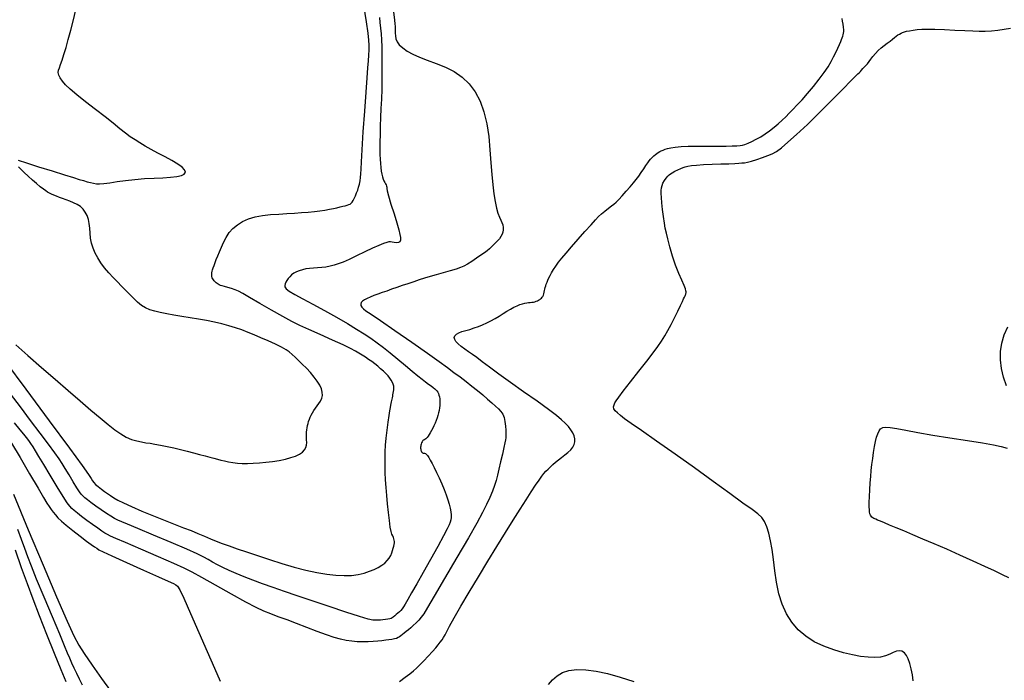
# Model space of a CAD drawing. Extents: x 351680 to 354880, y 1045795 to 1048795.
# Drawn here: x 352309 to 352651, y 1046210 to 1046440 of the extents above; entities that cross this region are included whole.
import ezdxf

# ---------------------------------------------------------------- set-up
doc = ezdxf.new("R2010")
doc.units = 0
doc.header["$MEASUREMENT"] = 0
doc.layers.add('INDEX', color=1, linetype='CONTINUOUS')
doc.layers.add('INTER', color=33, linetype='CONTINUOUS')

msp = doc.modelspace()

# ---------------------------------------------------------------- linework, layer by layer
at = {"layer": 'INDEX', "linetype": 'CONTINUOUS', "flags": 128}
msp.add_lwpolyline([(352438.69, 1046442.67), (352439.02, 1046439.91), (352439.17, 1046438.51), (352439.22, 1046437.76), (352439.22, 1046437.76), (352439.24, 1046437.04), (352439.26, 1046436.24), (352439.28, 1046435.35), (352439.28, 1046435.35), (352439.32, 1046434.38), (352439.47, 1046433.36), (352439.89, 1046432.31), (352439.89, 1046432.31), (352440.67, 1046431.25), (352441.85, 1046430.18), (352443.41, 1046429.11), (352443.41, 1046429.11), (352445.35, 1046428.05), (352447.69, 1046426.97), (352450.41, 1046425.9), (352450.41, 1046425.9), (352453.48, 1046424.79), (352456.69, 1046423.55), (352459.79, 1046422.01), (352459.79, 1046422.01), (352462.57, 1046420.06), (352464.99, 1046417.68), (352467.06, 1046414.87), (352467.06, 1046414.87), (352468.77, 1046411.62), (352470.12, 1046407.95), (352471.11, 1046403.84), (352471.11, 1046403.84), (352471.76, 1046399.34), (352472.19, 1046394.72), (352472.52, 1046390.25), (352472.52, 1046390.25), (352472.85, 1046386.18), (352473.22, 1046382.58), (352473.61, 1046379.43), (352473.61, 1046379.43), (352474.04, 1046376.73), (352474.49, 1046374.49), (352474.98, 1046372.71), (352474.98, 1046372.71), (352475.48, 1046371.36), (352475.96, 1046370.31), (352476.36, 1046369.43), (352476.36, 1046369.43), (352476.64, 1046368.59), (352476.78, 1046367.76), (352476.79, 1046366.94), (352476.79, 1046366.94), (352476.66, 1046366.14), (352476.4, 1046365.35), (352476.01, 1046364.58), (352476.01, 1046364.58), (352475.48, 1046363.82), (352474.86, 1046363.07), (352474.18, 1046362.34), (352474.18, 1046362.34), (352473.47, 1046361.64), (352472.75, 1046360.95), (352472, 1046360.28), (352472, 1046360.28), (352471.21, 1046359.62), (352470.27, 1046358.9), (352469.06, 1046358.04), (352469.06, 1046358.04), (352467.53, 1046356.99), (352465.87, 1046355.9), (352464.36, 1046354.95), (352464.36, 1046354.95), (352463.16, 1046354.26), (352461.99, 1046353.74), (352460.48, 1046353.23), (352460.48, 1046353.23), (352458.38, 1046352.61), (352455.94, 1046351.93), (352453.51, 1046351.25), (352453.51, 1046351.25), (352451.39, 1046350.63), (352449.49, 1046350.05), (352447.63, 1046349.45), (352447.63, 1046349.45), (352445.68, 1046348.81), (352443.67, 1046348.15), (352441.69, 1046347.48), (352441.69, 1046347.48), (352439.79, 1046346.83), (352438, 1046346.21), (352436.32, 1046345.62), (352436.32, 1046345.62), (352434.73, 1046345.06), (352433.24, 1046344.52), (352431.86, 1046344.01), (352431.86, 1046344.01), (352430.59, 1046343.53), (352429.47, 1046343.06), (352428.55, 1046342.58), (352428.55, 1046342.58), (352427.87, 1046342.09), (352427.44, 1046341.59), (352427.25, 1046341.07), (352427.25, 1046341.07), (352427.31, 1046340.54), (352427.62, 1046340), (352428.17, 1046339.43), (352428.17, 1046339.43), (352429.08, 1046338.77), (352430.85, 1046337.59), (352434.11, 1046335.39), (352434.11, 1046335.39), (352439.15, 1046331.9), (352445.02, 1046327.79), (352450.46, 1046323.95), (352450.46, 1046323.95), (352454.5, 1046321.08), (352457.4, 1046319), (352459.68, 1046317.32), (352459.68, 1046317.32), (352461.82, 1046315.71), (352463.89, 1046314.12), (352465.91, 1046312.54), (352465.91, 1046312.54), (352467.86, 1046310.97), (352469.7, 1046309.46), (352471.37, 1046308.04), (352471.37, 1046308.04), (352472.85, 1046306.75), (352474.11, 1046305.6), (352475.16, 1046304.58), (352475.16, 1046304.58), (352475.99, 1046303.67), (352476.64, 1046302.73), (352477.1, 1046301.6), (352477.1, 1046301.6), (352477.41, 1046300.17), (352477.6, 1046298.63), (352477.7, 1046297.22), (352477.7, 1046297.22), (352477.73, 1046296.14), (352477.72, 1046295.31), (352477.67, 1046294.58), (352477.67, 1046294.58), (352477.58, 1046293.81), (352477.38, 1046292.74), (352477.04, 1046291.12), (352477.04, 1046291.12), (352476.51, 1046288.81), (352475.88, 1046286.16), (352475.28, 1046283.6), (352475.28, 1046283.6), (352474.79, 1046281.5), (352474.34, 1046279.7), (352473.79, 1046277.93), (352473.79, 1046277.93), (352473.06, 1046275.95), (352472.12, 1046273.74), (352470.98, 1046271.29), (352470.98, 1046271.29), (352469.57, 1046268.5), (352467.59, 1046264.85), (352464.69, 1046259.73), (352464.69, 1046259.73), (352460.73, 1046252.91), (352456.44, 1046245.59), (352452.79, 1046239.39), (352452.79, 1046239.39), (352450.48, 1046235.47), (352449.18, 1046233.35), (352448.33, 1046232.16), (352448.33, 1046232.16), (352447.45, 1046231.14), (352446.5, 1046230.17), (352445.55, 1046229.28), (352445.55, 1046229.28), (352444.65, 1046228.48), (352443.82, 1046227.77), (352443.06, 1046227.13), (352443.06, 1046227.13), (352442.37, 1046226.57), (352441.75, 1046226.08), (352441.21, 1046225.66), (352441.21, 1046225.66), (352440.73, 1046225.31), (352440.25, 1046225.02), (352439.68, 1046224.77), (352439.68, 1046224.77), (352438.96, 1046224.57), (352438.09, 1046224.39), (352437.08, 1046224.24), (352437.08, 1046224.24), (352435.93, 1046224.09), (352434.64, 1046223.96), (352433.18, 1046223.81), (352433.18, 1046223.81), (352431.55, 1046223.67), (352429.79, 1046223.56), (352427.95, 1046223.52), (352427.95, 1046223.52), (352426.07, 1046223.58), (352424.17, 1046223.76), (352422.23, 1046224.05), (352422.23, 1046224.05), (352420.24, 1046224.47), (352418.01, 1046225.08), (352415.34, 1046225.97), (352415.34, 1046225.97), (352412.1, 1046227.17), (352408.54, 1046228.55), (352404.95, 1046229.93), (352404.95, 1046229.93), (352401.61, 1046231.17), (352398.59, 1046232.27), (352395.95, 1046233.26), (352395.95, 1046233.26), (352393.58, 1046234.23), (352390.92, 1046235.49), (352387.28, 1046237.41), (352387.28, 1046237.41), (352382.26, 1046240.17), (352376.76, 1046243.24), (352371.97, 1046245.93), (352371.97, 1046245.93), (352368.66, 1046247.75), (352365.89, 1046249.15), (352362.26, 1046250.8), (352362.26, 1046250.8), (352356.87, 1046253.15), (352350.77, 1046255.79), (352345.46, 1046258.07), (352345.46, 1046258.07), (352342.09, 1046259.53), (352340.27, 1046260.35), (352339.22, 1046260.87), (352339.22, 1046260.87), (352338.29, 1046261.39), (352337.2, 1046262.08), (352335.79, 1046263.05), (352335.79, 1046263.05), (352333.97, 1046264.35), (352331.99, 1046265.81), (352330.16, 1046267.2), (352330.16, 1046267.2), (352328.72, 1046268.33), (352327.63, 1046269.24), (352326.79, 1046269.99), (352326.79, 1046269.99), (352326.06, 1046270.74), (352325.16, 1046271.94), (352323.75, 1046274.1), (352323.75, 1046274.1), (352321.66, 1046277.51), (352319.24, 1046281.53), (352317, 1046285.27), (352317, 1046285.27), (352315.33, 1046288.04), (352314.15, 1046289.98), (352313.27, 1046291.39), (352313.27, 1046291.39), (352312.5, 1046292.56), (352311.76, 1046293.61), (352310.98, 1046294.63), (352310.98, 1046294.63), (352310.05, 1046295.76), (352308.76, 1046297.32), (352306.88, 1046299.7)], dxfattribs=at)
at = {"layer": 'INTER', "color": 33, "linetype": 'CONTINUOUS', "flags": 128}
for points in [[(352303.71, 1046320.95), (352310.76, 1046311.44), (352318.9, 1046300.48), (352325.97, 1046290.91), (352325.97, 1046290.91), (352330.36, 1046284.86), (352332.52, 1046281.77), (352333.44, 1046280.36), (352333.44, 1046280.36), (352333.96, 1046279.55), (352334.42, 1046278.95), (352335.04, 1046278.35), (352335.04, 1046278.35), (352335.94, 1046277.59), (352337.04, 1046276.73), (352338.16, 1046275.87), (352338.16, 1046275.87), (352339.18, 1046275.12), (352340.19, 1046274.42), (352341.34, 1046273.7), (352341.34, 1046273.7), (352342.78, 1046272.89), (352344.74, 1046271.9), (352347.49, 1046270.63), (352347.49, 1046270.63), (352351.13, 1046269.05), (352355.23, 1046267.34), (352359.24, 1046265.73), (352359.24, 1046265.73), (352362.7, 1046264.39), (352365.65, 1046263.27), (352368.25, 1046262.26), (352368.25, 1046262.26), (352370.64, 1046261.27), (352372.87, 1046260.31), (352374.97, 1046259.41), (352374.97, 1046259.41), (352376.99, 1046258.59), (352379.1, 1046257.79), (352381.49, 1046256.93), (352381.49, 1046256.93), (352384.3, 1046255.95), (352387.58, 1046254.84), (352391.31, 1046253.58), (352391.31, 1046253.58), (352395.47, 1046252.22), (352399.83, 1046250.84), (352404.15, 1046249.56), (352404.15, 1046249.56), (352408.21, 1046248.5), (352411.98, 1046247.68), (352415.45, 1046247.08), (352415.45, 1046247.08), (352418.63, 1046246.72), (352421.52, 1046246.59), (352424.1, 1046246.69), (352424.1, 1046246.69), (352426.4, 1046247.01), (352428.44, 1046247.5), (352430.25, 1046248.1), (352430.25, 1046248.1), (352431.88, 1046248.75), (352433.31, 1046249.45), (352434.56, 1046250.19), (352434.56, 1046250.19), (352435.63, 1046250.97), (352436.5, 1046251.8), (352437.2, 1046252.67), (352437.2, 1046252.67), (352437.71, 1046253.57), (352438.08, 1046254.48), (352438.36, 1046255.34), (352438.36, 1046255.34), (352438.58, 1046256.13), (352438.76, 1046256.84), (352438.89, 1046257.46), (352438.89, 1046257.46), (352438.97, 1046258), (352438.99, 1046258.49), (352438.94, 1046258.95), (352438.94, 1046258.95), (352438.81, 1046259.41), (352438.61, 1046259.89), (352438.37, 1046260.41), (352438.37, 1046260.41), (352438.12, 1046261.03), (352437.84, 1046261.97), (352437.54, 1046263.5), (352437.54, 1046263.5), (352437.21, 1046265.76), (352436.88, 1046268.54), (352436.57, 1046271.52), (352436.3, 1046274.44), (352436.08, 1046277.25), (352435.92, 1046279.94), (352435.92, 1046279.94), (352435.8, 1046282.52), (352435.74, 1046284.99), (352435.73, 1046287.35), (352435.73, 1046287.35), (352435.77, 1046289.63), (352435.89, 1046291.94), (352436.11, 1046294.44), (352436.11, 1046294.44), (352436.43, 1046297.2), (352436.79, 1046299.94), (352437.13, 1046302.28), (352437.13, 1046302.28), (352437.39, 1046303.97), (352437.58, 1046305.1), (352437.72, 1046305.89), (352437.72, 1046305.89), (352437.85, 1046306.5), (352437.96, 1046307.02), (352438.07, 1046307.49), (352438.07, 1046307.49), (352438.17, 1046307.98), (352438.27, 1046308.48), (352438.37, 1046309), (352438.37, 1046309), (352438.47, 1046309.54), (352438.56, 1046310.09), (352438.65, 1046310.66), (352438.65, 1046310.66), (352438.73, 1046311.25), (352438.77, 1046311.85), (352438.73, 1046312.49), (352438.73, 1046312.49), (352438.57, 1046313.15), (352438.3, 1046313.84), (352437.9, 1046314.56), (352437.9, 1046314.56), (352437.39, 1046315.32), (352436.75, 1046316.1), (352435.99, 1046316.91), (352435.99, 1046316.91), (352435.12, 1046317.74), (352434.17, 1046318.59), (352433.16, 1046319.43), (352433.16, 1046319.43), (352432.12, 1046320.26), (352431.07, 1046321.06), (352429.99, 1046321.83), (352429.99, 1046321.83), (352428.9, 1046322.59), (352427.78, 1046323.32), (352426.65, 1046324.03), (352426.65, 1046324.03), (352425.42, 1046324.74), (352423.74, 1046325.62), (352421.16, 1046326.86), (352421.16, 1046326.86), (352417.45, 1046328.54), (352413.2, 1046330.44), (352409.23, 1046332.21), (352409.23, 1046332.21), (352406.08, 1046333.65), (352403.3, 1046335.02), (352400.18, 1046336.7), (352400.18, 1046336.7), (352396.27, 1046338.92), (352392.13, 1046341.32), (352388.6, 1046343.39), (352388.6, 1046343.39), (352386.26, 1046344.75), (352384.78, 1046345.53), (352383.62, 1046346.03), (352383.62, 1046346.03), (352382.33, 1046346.44), (352381.01, 1046346.82), (352379.86, 1046347.13), (352379.86, 1046347.13), (352379.03, 1046347.37), (352378.47, 1046347.57), (352378.04, 1046347.76), (352378.04, 1046347.76), (352377.65, 1046347.97), (352377.28, 1046348.22), (352376.92, 1046348.49), (352376.92, 1046348.49), (352376.59, 1046348.8), (352376.28, 1046349.13), (352376.01, 1046349.48), (352376.01, 1046349.48), (352375.79, 1046349.85), (352375.63, 1046350.24), (352375.51, 1046350.65), (352375.51, 1046350.65), (352375.45, 1046351.08), (352375.43, 1046351.53), (352375.47, 1046352), (352375.56, 1046352.49), (352375.71, 1046353.04), (352375.93, 1046353.71), (352375.93, 1046353.71), (352376.22, 1046354.52), (352376.58, 1046355.48), (352377.02, 1046356.59), (352377.02, 1046356.59), (352377.54, 1046357.85), (352378.13, 1046359.26), (352378.8, 1046360.83), (352378.8, 1046360.83), (352379.55, 1046362.53), (352380.43, 1046364.27), (352381.5, 1046365.92), (352381.5, 1046365.92), (352382.82, 1046367.4), (352384.37, 1046368.69), (352386.18, 1046369.78), (352386.18, 1046369.78), (352388.23, 1046370.68), (352390.53, 1046371.38), (352393.08, 1046371.88), (352393.08, 1046371.88), (352395.85, 1046372.21), (352398.72, 1046372.41), (352401.56, 1046372.56), (352401.56, 1046372.56), (352404.23, 1046372.71), (352406.71, 1046372.89), (352409.01, 1046373.09), (352409.01, 1046373.09), (352411.12, 1046373.3), (352413.05, 1046373.54), (352414.79, 1046373.79), (352414.79, 1046373.79), (352416.35, 1046374.06), (352417.74, 1046374.34), (352418.98, 1046374.61), (352418.98, 1046374.61), (352420.07, 1046374.86), (352421.03, 1046375.08), (352421.84, 1046375.29), (352421.84, 1046375.29), (352422.53, 1046375.47), (352423.09, 1046375.66), (352423.55, 1046375.88), (352423.55, 1046375.88), (352423.94, 1046376.16), (352424.28, 1046376.55), (352424.63, 1046377.11), (352424.63, 1046377.11), (352425.02, 1046377.85), (352425.43, 1046378.74), (352425.83, 1046379.72), (352425.83, 1046379.72), (352426.2, 1046380.73), (352426.53, 1046381.77), (352426.81, 1046382.83), (352426.81, 1046382.83), (352427.03, 1046383.92), (352427.2, 1046385.09), (352427.31, 1046386.39), (352427.31, 1046386.39), (352427.38, 1046387.99), (352427.49, 1046390.53), (352427.73, 1046394.74), (352427.73, 1046394.74), (352428.14, 1046401.01), (352428.66, 1046408.2), (352429.15, 1046414.85), (352429.15, 1046414.85), (352429.52, 1046419.78), (352429.78, 1046423.22), (352429.97, 1046425.71), (352429.97, 1046425.71), (352430.11, 1046427.73), (352430.2, 1046429.48), (352430.21, 1046431.11), (352430.21, 1046431.11), (352430.12, 1046432.84), (352429.82, 1046435.31), (352429.23, 1046439.25), (352429.23, 1046439.25), (352428.28, 1046445.06)], [(352308.15, 1046391.17), (352310.97, 1046390.21), (352310.97, 1046390.21), (352315.17, 1046388.87), (352319.94, 1046387.38), (352324.25, 1046386.05), (352324.25, 1046386.05), (352327.31, 1046385.09), (352329.33, 1046384.45), (352330.79, 1046384.01), (352330.79, 1046384.01), (352332.06, 1046383.64), (352333.23, 1046383.34), (352334.3, 1046383.1), (352334.3, 1046383.1), (352335.3, 1046382.93), (352336.43, 1046382.88), (352337.93, 1046382.98), (352337.93, 1046382.98), (352339.97, 1046383.28), (352342.51, 1046383.69), (352345.46, 1046384.1), (352345.46, 1046384.1), (352348.71, 1046384.45), (352352.09, 1046384.71), (352355.4, 1046384.91), (352355.4, 1046384.91), (352358.46, 1046385.05), (352361.14, 1046385.19), (352363.33, 1046385.42), (352364.92, 1046385.77), (352365.89, 1046386.28), (352366.25, 1046386.93), (352366.25, 1046386.93), (352365.99, 1046387.73), (352365.12, 1046388.68), (352363.64, 1046389.77), (352363.64, 1046389.77), (352361.58, 1046391), (352359.18, 1046392.31), (352356.72, 1046393.61), (352356.72, 1046393.61), (352354.41, 1046394.86), (352352.32, 1046396.04), (352350.44, 1046397.14), (352350.44, 1046397.14), (352348.74, 1046398.19), (352347.1, 1046399.3), (352345.38, 1046400.56), (352345.38, 1046400.56), (352343.43, 1046402.1), (352341.13, 1046403.96), (352338.33, 1046406.19), (352338.33, 1046406.19), (352335.01, 1046408.78), (352331.57, 1046411.45), (352328.51, 1046413.89), (352328.51, 1046413.89), (352326.22, 1046415.83), (352324.62, 1046417.35), (352323.51, 1046418.61), (352323.51, 1046418.61), (352322.73, 1046419.73), (352322.23, 1046420.73), (352322.03, 1046421.63), (352322.03, 1046421.63), (352322.12, 1046422.44), (352322.42, 1046423.32), (352322.87, 1046424.44), (352322.87, 1046424.44), (352323.42, 1046425.96), (352324.04, 1046427.91), (352324.74, 1046430.29), (352324.74, 1046430.29), (352325.52, 1046433.09), (352326.37, 1046436.32), (352327.31, 1046439.98), (352327.31, 1046439.98), (352328.33, 1046444.04)], [(352440.69, 1046209.75), (352442.7, 1046211.23), (352444.34, 1046212.46), (352444.34, 1046212.46), (352445.56, 1046213.43), (352446.6, 1046214.34), (352447.73, 1046215.45), (352447.73, 1046215.45), (352449.16, 1046216.94), (352450.73, 1046218.61), (352452.19, 1046220.21), (352452.19, 1046220.21), (352453.34, 1046221.51), (352454.22, 1046222.55), (352454.92, 1046223.42), (352454.92, 1046223.42), (352455.53, 1046224.22), (352456.09, 1046225.04), (352456.64, 1046225.99), (352456.64, 1046225.99), (352457.25, 1046227.21), (352458.18, 1046229.04), (352459.71, 1046231.86), (352459.71, 1046231.86), (352462.05, 1046235.91), (352464.99, 1046240.86), (352468.22, 1046246.23), (352471.48, 1046251.6), (352474.64, 1046256.76), (352477.6, 1046261.56), (352477.6, 1046261.56), (352480.28, 1046265.87), (352482.67, 1046269.68), (352484.76, 1046272.98), (352484.76, 1046272.98), (352486.56, 1046275.78), (352488.06, 1046278.06), (352489.27, 1046279.84), (352489.27, 1046279.84), (352490.21, 1046281.14), (352490.96, 1046282.1), (352491.67, 1046282.9), (352491.67, 1046282.9), (352492.42, 1046283.68), (352493.23, 1046284.47), (352494.11, 1046285.28), (352494.11, 1046285.28), (352495.06, 1046286.09), (352496.07, 1046286.91), (352497.14, 1046287.74), (352497.14, 1046287.74), (352498.27, 1046288.58), (352499.35, 1046289.44), (352500.3, 1046290.33), (352500.3, 1046290.33), (352501.03, 1046291.24), (352501.52, 1046292.18), (352501.77, 1046293.15), (352501.77, 1046293.15), (352501.78, 1046294.15), (352501.55, 1046295.18), (352501.08, 1046296.24), (352501.08, 1046296.24), (352500.38, 1046297.33), (352499.48, 1046298.44), (352498.41, 1046299.59), (352498.41, 1046299.59), (352497.14, 1046300.81), (352495.32, 1046302.33), (352492.54, 1046304.42), (352492.54, 1046304.42), (352488.57, 1046307.26), (352483.93, 1046310.53), (352479.32, 1046313.78), (352479.32, 1046313.78), (352475.35, 1046316.67), (352472.1, 1046319.1), (352469.54, 1046321.02), (352469.54, 1046321.02), (352467.61, 1046322.46), (352466.1, 1046323.55), (352464.78, 1046324.48), (352464.78, 1046324.48), (352463.46, 1046325.41), (352462.21, 1046326.33), (352461.15, 1046327.21), (352461.15, 1046327.21), (352460.38, 1046328.02), (352459.94, 1046328.77), (352459.81, 1046329.45), (352459.81, 1046329.45), (352460.01, 1046330.06), (352460.52, 1046330.6), (352461.35, 1046331.08), (352461.35, 1046331.08), (352462.48, 1046331.49), (352463.82, 1046331.88), (352465.26, 1046332.28), (352465.26, 1046332.28), (352466.72, 1046332.75), (352468.18, 1046333.28), (352469.63, 1046333.88), (352469.63, 1046333.88), (352471.08, 1046334.54), (352472.52, 1046335.27), (352473.96, 1046336.07), (352473.96, 1046336.07), (352475.4, 1046336.92), (352476.79, 1046337.78), (352478.13, 1046338.6), (352478.13, 1046338.6), (352479.39, 1046339.32), (352480.55, 1046339.94), (352481.62, 1046340.46), (352481.62, 1046340.46), (352482.6, 1046340.87), (352483.49, 1046341.19), (352484.29, 1046341.4), (352484.29, 1046341.4), (352485.01, 1046341.51), (352485.65, 1046341.57), (352486.24, 1046341.61), (352486.24, 1046341.61), (352486.8, 1046341.68), (352487.32, 1046341.77), (352487.82, 1046341.89), (352488.29, 1046342.03), (352488.72, 1046342.21), (352489.13, 1046342.41), (352489.13, 1046342.41), (352489.5, 1046342.64), (352489.84, 1046342.89), (352490.14, 1046343.15), (352490.14, 1046343.15), (352490.41, 1046343.43), (352490.64, 1046343.75), (352490.82, 1046344.14), (352490.82, 1046344.14), (352490.96, 1046344.64), (352491.08, 1046345.19), (352491.19, 1046345.76), (352491.19, 1046345.76), (352491.31, 1046346.29), (352491.44, 1046346.82), (352491.61, 1046347.38), (352491.61, 1046347.38), (352491.81, 1046347.99), (352492.06, 1046348.65), (352492.35, 1046349.38), (352492.35, 1046349.38), (352492.69, 1046350.16), (352493.1, 1046351.03), (352493.64, 1046351.99), (352493.64, 1046351.99), (352494.31, 1046353.08), (352495.13, 1046354.28), (352496.1, 1046355.6), (352496.1, 1046355.6), (352497.24, 1046357.07), (352498.67, 1046358.81), (352500.52, 1046360.97), (352500.52, 1046360.97), (352502.83, 1046363.6), (352505.26, 1046366.33), (352507.38, 1046368.7), (352507.38, 1046368.7), (352508.9, 1046370.36), (352510, 1046371.51), (352511.02, 1046372.45), (352511.02, 1046372.45), (352512.19, 1046373.43), (352513.42, 1046374.4), (352514.5, 1046375.24), (352514.5, 1046375.24), (352515.33, 1046375.88), (352516.08, 1046376.54), (352516.98, 1046377.44), (352516.98, 1046377.44), (352518.22, 1046378.78), (352519.64, 1046380.36), (352521, 1046381.9), (352521, 1046381.9), (352522.13, 1046383.21), (352523.09, 1046384.38), (352523.97, 1046385.55), (352523.97, 1046385.55), (352524.85, 1046386.83), (352525.71, 1046388.12), (352526.46, 1046389.27), (352526.46, 1046389.27), (352527.07, 1046390.18), (352527.6, 1046390.9), (352528.1, 1046391.51), (352528.1, 1046391.51), (352528.65, 1046392.09), (352529.21, 1046392.63), (352529.76, 1046393.11), (352529.76, 1046393.11), (352530.26, 1046393.51), (352530.74, 1046393.85), (352531.24, 1046394.14), (352531.24, 1046394.14), (352531.78, 1046394.41), (352532.4, 1046394.67), (352533.12, 1046394.93), (352533.12, 1046394.93), (352533.97, 1046395.19), (352535.09, 1046395.45), (352536.63, 1046395.68), (352536.63, 1046395.68), (352538.68, 1046395.86), (352541.13, 1046395.98), (352543.82, 1046396.04), (352543.82, 1046396.04), (352546.57, 1046396.05), (352549.3, 1046396.04), (352551.93, 1046396.03), (352551.93, 1046396.03), (352554.35, 1046396.05), (352556.45, 1046396.1), (352558.07, 1046396.16), (352558.07, 1046396.16), (352559.18, 1046396.22), (352559.99, 1046396.35), (352560.85, 1046396.61), (352561.98, 1046397.06), (352563.35, 1046397.67), (352564.85, 1046398.42), (352564.85, 1046398.42), (352566.39, 1046399.3), (352567.94, 1046400.28), (352569.48, 1046401.38), (352569.48, 1046401.38), (352571.01, 1046402.59), (352572.47, 1046403.84), (352573.83, 1046405.08), (352573.83, 1046405.08), (352575.07, 1046406.25), (352576.28, 1046407.45), (352577.58, 1046408.78), (352577.58, 1046408.78), (352579.07, 1046410.35), (352580.75, 1046412.19), (352582.64, 1046414.34), (352582.64, 1046414.34), (352584.69, 1046416.78), (352586.72, 1046419.3), (352588.49, 1046421.66), (352588.49, 1046421.66), (352589.85, 1046423.67), (352590.89, 1046425.42), (352591.74, 1046427.05), (352591.74, 1046427.05), (352592.54, 1046428.66), (352593.25, 1046430.16), (352593.83, 1046431.43), (352593.83, 1046431.43), (352594.23, 1046432.38), (352594.51, 1046433.09), (352594.71, 1046433.68), (352594.71, 1046433.68), (352594.89, 1046434.23), (352595.04, 1046434.78), (352595.17, 1046435.33), (352595.17, 1046435.33), (352595.25, 1046435.88), (352595.28, 1046436.53), (352595.21, 1046437.36), (352595.21, 1046437.36), (352595.05, 1046438.41), (352594.84, 1046439.49), (352594.66, 1046440.39)], [(352619.41, 1046210), (352619.13, 1046212.1), (352618.75, 1046214.18), (352618.28, 1046216.06), (352618.28, 1046216.06), (352617.72, 1046217.63), (352617.07, 1046218.86), (352616.34, 1046219.74), (352616.34, 1046219.74), (352615.51, 1046220.28), (352614.6, 1046220.47), (352613.6, 1046220.32), (352613.6, 1046220.32), (352612.5, 1046219.85), (352611.25, 1046219.23), (352609.78, 1046218.65), (352609.78, 1046218.65), (352608.04, 1046218.27), (352606.02, 1046218.11), (352603.72, 1046218.18), (352603.72, 1046218.18), (352601.14, 1046218.48), (352598.28, 1046219.01), (352595.14, 1046219.76), (352595.14, 1046219.76), (352591.76, 1046220.75), (352588.31, 1046222.01), (352585.01, 1046223.58), (352585.01, 1046223.58), (352582.04, 1046225.49), (352579.44, 1046227.75), (352577.2, 1046230.36), (352577.2, 1046230.36), (352575.32, 1046233.32), (352573.81, 1046236.63), (352572.67, 1046240.29), (352572.67, 1046240.29), (352571.87, 1046244.26), (352571.3, 1046248.31), (352570.82, 1046252.2), (352570.82, 1046252.2), (352570.31, 1046255.69), (352569.76, 1046258.75), (352569.17, 1046261.37), (352569.17, 1046261.37), (352568.51, 1046263.57), (352567.73, 1046265.38), (352566.75, 1046266.84), (352566.75, 1046266.84), (352565.42, 1046268.1), (352563.38, 1046269.58), (352560.21, 1046271.8), (352560.21, 1046271.8), (352555.62, 1046275.13), (352549.87, 1046279.35), (352543.36, 1046284.06), (352543.36, 1046284.06), (352536.57, 1046288.89), (352530.16, 1046293.37), (352524.89, 1046297.04), (352524.89, 1046297.04), (352521.29, 1046299.57), (352519.03, 1046301.19), (352517.6, 1046302.29), (352517.6, 1046302.29), (352516.54, 1046303.18), (352515.79, 1046303.96), (352515.35, 1046304.67), (352515.35, 1046304.67), (352515.23, 1046305.33), (352515.37, 1046305.98), (352515.67, 1046306.66), (352515.67, 1046306.66), (352516.13, 1046307.45), (352516.99, 1046308.69), (352518.58, 1046310.79), (352518.58, 1046310.79), (352521.07, 1046313.97), (352524, 1046317.69), (352526.78, 1046321.23), (352526.78, 1046321.23), (352528.94, 1046324.07), (352530.56, 1046326.29), (352531.85, 1046328.19), (352531.85, 1046328.19), (352533.01, 1046330), (352534.13, 1046331.89), (352535.25, 1046333.95), (352535.25, 1046333.95), (352536.4, 1046336.26), (352537.51, 1046338.56), (352538.44, 1046340.55), (352538.44, 1046340.55), (352539.12, 1046341.97), (352539.57, 1046342.91), (352539.88, 1046343.53), (352540.08, 1046343.94), (352540.22, 1046344.24), (352540.31, 1046344.48), (352540.31, 1046344.48), (352540.38, 1046344.72), (352540.41, 1046344.98), (352540.42, 1046345.3), (352540.42, 1046345.3), (352540.39, 1046345.72), (352540.2, 1046346.42), (352539.75, 1046347.58), (352539.75, 1046347.58), (352538.95, 1046349.36), (352537.92, 1046351.72), (352536.8, 1046354.58), (352536.8, 1046354.58), (352535.74, 1046357.79), (352534.8, 1046360.98), (352534.07, 1046363.73), (352534.07, 1046363.73), (352533.56, 1046365.77), (352533.2, 1046367.44), (352532.9, 1046369.25), (352532.9, 1046369.25), (352532.57, 1046371.53), (352532.25, 1046374.03), (352531.98, 1046376.34), (352531.98, 1046376.34), (352531.83, 1046378.15), (352531.77, 1046379.52), (352531.79, 1046380.58), (352531.79, 1046380.58), (352531.87, 1046381.49), (352532.05, 1046382.33), (352532.39, 1046383.17), (352532.39, 1046383.17), (352532.92, 1046384.05), (352533.53, 1046384.89), (352534.09, 1046385.58), (352534.09, 1046385.58), (352534.51, 1046386.06), (352534.95, 1046386.41), (352535.56, 1046386.78), (352535.56, 1046386.78), (352536.49, 1046387.26), (352537.56, 1046387.79), (352538.57, 1046388.27), (352538.57, 1046388.27), (352539.36, 1046388.62), (352540.09, 1046388.88), (352541, 1046389.08), (352541, 1046389.08), (352542.3, 1046389.28), (352544.09, 1046389.46), (352546.48, 1046389.62), (352546.48, 1046389.62), (352549.44, 1046389.74), (352552.56, 1046389.83), (352555.33, 1046389.91), (352555.33, 1046389.91), (352557.34, 1046389.99), (352558.74, 1046390.07), (352559.8, 1046390.16), (352559.8, 1046390.16), (352560.75, 1046390.27), (352561.82, 1046390.47), (352563.19, 1046390.82), (352563.19, 1046390.82), (352565, 1046391.36), (352566.99, 1046392.02), (352568.86, 1046392.71), (352568.86, 1046392.71), (352570.4, 1046393.37), (352571.84, 1046394.21), (352573.56, 1046395.47), (352573.56, 1046395.47), (352575.85, 1046397.37), (352578.84, 1046400.05), (352582.61, 1046403.6), (352582.61, 1046403.6), (352587.09, 1046407.97), (352591.59, 1046412.44), (352595.27, 1046416.16), (352595.27, 1046416.16), (352597.49, 1046418.47), (352598.62, 1046419.67), (352599.19, 1046420.28), (352599.19, 1046420.28), (352599.7, 1046420.73), (352600.2, 1046421.14), (352600.66, 1046421.56), (352600.66, 1046421.56), (352601.08, 1046422.02), (352601.48, 1046422.51), (352601.9, 1046423), (352601.9, 1046423), (352602.38, 1046423.5), (352602.91, 1046424.03), (352603.47, 1046424.65), (352604.06, 1046425.42), (352604.69, 1046426.29), (352605.42, 1046427.25), (352605.42, 1046427.25), (352606.26, 1046428.26), (352607.21, 1046429.26), (352608.24, 1046430.21), (352608.24, 1046430.21), (352609.33, 1046431.07), (352610.39, 1046431.84), (352611.37, 1046432.55), (352611.37, 1046432.55), (352612.2, 1046433.2), (352612.91, 1046433.79), (352613.54, 1046434.3), (352613.54, 1046434.3), (352614.12, 1046434.7), (352614.67, 1046435.03), (352615.2, 1046435.31), (352615.2, 1046435.31), (352615.73, 1046435.55), (352616.34, 1046435.76), (352617.12, 1046435.98), (352617.12, 1046435.98), (352618.15, 1046436.19), (352619.4, 1046436.39), (352620.8, 1046436.57), (352620.8, 1046436.57), (352622.37, 1046436.7), (352624.32, 1046436.77), (352626.91, 1046436.74), (352626.91, 1046436.74), (352630.27, 1046436.61), (352633.96, 1046436.43), (352637.4, 1046436.24), (352637.4, 1046436.24), (352640.16, 1046436.09), (352642.42, 1046436.01), (352644.49, 1046436.03), (352644.49, 1046436.03), (352646.65, 1046436.17), (352648.88, 1046436.4), (352651.11, 1046436.7), (352651.11, 1046436.7), (352653.28, 1046437.05)], [(352307.28, 1046326.9), (352311.52, 1046323.15), (352316.22, 1046319.03), (352316.22, 1046319.03), (352320.94, 1046314.92), (352325.47, 1046310.99), (352329.67, 1046307.38), (352329.67, 1046307.38), (352333.41, 1046304.2), (352336.67, 1046301.46), (352339.45, 1046299.17), (352339.45, 1046299.17), (352341.78, 1046297.32), (352343.8, 1046295.88), (352345.68, 1046294.79), (352345.68, 1046294.79), (352347.55, 1046294), (352349.37, 1046293.46), (352351.04, 1046293.1), (352351.04, 1046293.1), (352352.54, 1046292.85), (352354.01, 1046292.63), (352355.67, 1046292.38), (352355.67, 1046292.38), (352357.66, 1046292.02), (352359.9, 1046291.57), (352362.26, 1046291.05), (352362.26, 1046291.05), (352364.62, 1046290.47), (352366.92, 1046289.87), (352369.13, 1046289.27), (352369.13, 1046289.27), (352371.21, 1046288.72), (352373.11, 1046288.22), (352374.77, 1046287.79), (352374.77, 1046287.79), (352376.18, 1046287.43), (352377.42, 1046287.11), (352378.63, 1046286.8), (352379.9, 1046286.49), (352381.26, 1046286.18), (352382.74, 1046285.92), (352382.74, 1046285.92), (352384.34, 1046285.74), (352386.06, 1046285.64), (352387.91, 1046285.61), (352387.91, 1046285.61), (352389.89, 1046285.67), (352391.99, 1046285.81), (352394.22, 1046286.02), (352394.22, 1046286.02), (352396.55, 1046286.32), (352398.87, 1046286.69), (352401.04, 1046287.13), (352401.04, 1046287.13), (352402.95, 1046287.64), (352404.57, 1046288.21), (352405.91, 1046288.84), (352405.91, 1046288.84), (352406.96, 1046289.54), (352407.72, 1046290.31), (352408.21, 1046291.13), (352408.21, 1046291.13), (352408.42, 1046292.02), (352408.46, 1046292.94), (352408.42, 1046293.86), (352408.42, 1046293.86), (352408.39, 1046294.76), (352408.4, 1046295.63), (352408.44, 1046296.48), (352408.44, 1046296.48), (352408.52, 1046297.29), (352408.62, 1046298.07), (352408.76, 1046298.82), (352408.76, 1046298.82), (352408.93, 1046299.55), (352409.14, 1046300.26), (352409.39, 1046300.98), (352409.39, 1046300.98), (352409.71, 1046301.71), (352410.07, 1046302.46), (352410.5, 1046303.22), (352410.5, 1046303.22), (352410.98, 1046304), (352411.51, 1046304.8), (352412.1, 1046305.62), (352412.1, 1046305.62), (352412.73, 1046306.46), (352413.31, 1046307.33), (352413.74, 1046308.28), (352413.74, 1046308.28), (352413.93, 1046309.3), (352413.87, 1046310.41), (352413.56, 1046311.6), (352413.56, 1046311.6), (352412.99, 1046312.88), (352412.16, 1046314.24), (352411.08, 1046315.69), (352411.08, 1046315.69), (352409.77, 1046317.21), (352408.34, 1046318.73), (352406.91, 1046320.18), (352406.91, 1046320.18), (352405.59, 1046321.47), (352404.4, 1046322.6), (352403.35, 1046323.57), (352403.35, 1046323.57), (352402.39, 1046324.4), (352401.28, 1046325.18), (352399.73, 1046326.06), (352399.73, 1046326.06), (352397.58, 1046327.1), (352395.06, 1046328.24), (352392.51, 1046329.35), (352392.51, 1046329.35), (352390.2, 1046330.35), (352388.05, 1046331.24), (352385.93, 1046332.06), (352385.93, 1046332.06), (352383.71, 1046332.81), (352381.38, 1046333.52), (352378.92, 1046334.18), (352378.92, 1046334.18), (352376.34, 1046334.79), (352373.65, 1046335.35), (352370.83, 1046335.86), (352370.83, 1046335.86), (352367.92, 1046336.32), (352365.02, 1046336.76), (352362.27, 1046337.19), (352362.27, 1046337.19), (352359.77, 1046337.64), (352357.55, 1046338.11), (352355.61, 1046338.59), (352355.61, 1046338.59), (352353.93, 1046339.1), (352352.43, 1046339.74), (352351.01, 1046340.61), (352349.58, 1046341.77), (352348.16, 1046343.13), (352346.77, 1046344.55), (352346.77, 1046344.55), (352345.42, 1046345.95), (352344.06, 1046347.34), (352342.65, 1046348.79), (352342.65, 1046348.79), (352341.14, 1046350.35), (352339.61, 1046352), (352338.17, 1046353.69), (352338.17, 1046353.69), (352336.89, 1046355.4), (352335.8, 1046357.11), (352334.89, 1046358.83), (352334.89, 1046358.83), (352334.17, 1046360.56), (352333.63, 1046362.29), (352333.28, 1046364.03), (352333.28, 1046364.03), (352333.09, 1046365.77), (352332.98, 1046367.47), (352332.82, 1046369.07), (352332.82, 1046369.07), (352332.52, 1046370.54), (352332.06, 1046371.86), (352331.44, 1046373.04), (352331.44, 1046373.04), (352330.66, 1046374.08), (352329.73, 1046374.97), (352328.63, 1046375.73), (352328.63, 1046375.73), (352327.39, 1046376.34), (352326.08, 1046376.86), (352324.78, 1046377.31), (352324.78, 1046377.31), (352323.56, 1046377.75), (352322.45, 1046378.16), (352321.43, 1046378.56), (352321.43, 1046378.56), (352320.52, 1046378.94), (352319.71, 1046379.3), (352318.99, 1046379.65), (352318.99, 1046379.65), (352318.36, 1046379.99), (352317.69, 1046380.42), (352316.86, 1046381.03), (352316.86, 1046381.03), (352315.77, 1046381.89), (352314.47, 1046382.98), (352313.05, 1046384.22), (352313.05, 1046384.22), (352311.6, 1046385.54), (352310.23, 1046386.83), (352309.07, 1046387.96), (352309.07, 1046387.96), (352308.19, 1046388.84)], [(352651.86, 1046312.58), (352650.79, 1046315.62), (352650.79, 1046315.62), (352650.08, 1046318.65), (352649.77, 1046321.63), (352649.83, 1046324.57), (352649.83, 1046324.57), (352650.28, 1046327.47), (352651.11, 1046330.33), (352652.33, 1046333.15)], [(352652.72, 1046245.87), (352650.44, 1046246.92), (352647.72, 1046248.21), (352644.36, 1046249.78), (352644.36, 1046249.78), (352640.25, 1046251.66), (352635.68, 1046253.71), (352631.07, 1046255.75), (352631.07, 1046255.75), (352626.74, 1046257.62), (352622.8, 1046259.31), (352619.26, 1046260.81), (352619.26, 1046260.81), (352616.15, 1046262.12), (352613.47, 1046263.25), (352611.22, 1046264.19), (352611.22, 1046264.19), (352609.41, 1046264.95), (352608.01, 1046265.53), (352607.02, 1046265.94), (352607.02, 1046265.94), (352606.4, 1046266.19), (352606.02, 1046266.35), (352605.73, 1046266.49), (352605.41, 1046266.67), (352605.07, 1046266.91), (352604.77, 1046267.23), (352604.77, 1046267.23), (352604.54, 1046267.63), (352604.38, 1046268.13), (352604.26, 1046268.74), (352604.26, 1046268.74), (352604.17, 1046269.49), (352604.13, 1046270.53), (352604.14, 1046272.03), (352604.14, 1046272.03), (352604.21, 1046274.09), (352604.32, 1046276.49), (352604.47, 1046278.9), (352604.47, 1046278.9), (352604.65, 1046281.11), (352604.85, 1046283.18), (352605.08, 1046285.23), (352605.08, 1046285.23), (352605.34, 1046287.36), (352605.62, 1046289.48), (352605.94, 1046291.48), (352605.94, 1046291.48), (352606.29, 1046293.23), (352606.67, 1046294.73), (352607.08, 1046295.97), (352607.08, 1046295.97), (352607.54, 1046296.95), (352608.1, 1046297.67), (352608.85, 1046298.11), (352608.85, 1046298.11), (352609.88, 1046298.27), (352611.41, 1046298.15), (352613.68, 1046297.78), (352613.68, 1046297.78), (352616.88, 1046297.19), (352621.07, 1046296.41), (352626.22, 1046295.51), (352626.22, 1046295.51), (352632.2, 1046294.54), (352638.26, 1046293.58), (352643.51, 1046292.74), (352643.51, 1046292.74), (352647.3, 1046292.06), (352649.97, 1046291.49), (352652.08, 1046290.94)], [(352305.76, 1046292.68), (352308.75, 1046287.67), (352312.08, 1046282.02), (352315, 1046277.05), (352315, 1046277.05), (352316.93, 1046273.77), (352318.09, 1046271.85), (352318.84, 1046270.65), (352319.54, 1046269.63), (352320.26, 1046268.66), (352321.05, 1046267.7), (352321.05, 1046267.7), (352321.95, 1046266.72), (352323.15, 1046265.58), (352324.84, 1046264.12), (352324.84, 1046264.12), (352327.13, 1046262.29), (352329.63, 1046260.34), (352331.88, 1046258.63), (352331.88, 1046258.63), (352333.52, 1046257.42), (352334.63, 1046256.62), (352335.41, 1046256.09), (352335.41, 1046256.09), (352336.18, 1046255.61), (352337.66, 1046254.85), (352340.71, 1046253.43), (352340.71, 1046253.43), (352345.79, 1046251.13), (352351.72, 1046248.48), (352356.97, 1046246.14), (352356.97, 1046246.14), (352360.33, 1046244.63), (352362.1, 1046243.81), (352362.95, 1046243.39), (352362.95, 1046243.39), (352363.52, 1046242.95), (352364.28, 1046241.7), (352365.68, 1046238.72), (352365.68, 1046238.72), (352368.02, 1046233.47), (352370.92, 1046226.86), (352373.85, 1046220.17), (352373.85, 1046220.17), (352376.37, 1046214.44), (352378.38, 1046209.91)], [(352306.44, 1046274.93), (352311.55, 1046262.52), (352311.55, 1046262.52), (352316.75, 1046250.19), (352321.48, 1046239.18), (352325.17, 1046230.74), (352325.17, 1046230.74), (352327.5, 1046225.59), (352329.15, 1046222.45), (352331.05, 1046219.52), (352331.05, 1046219.52), (352333.85, 1046215.48), (352337.14, 1046210.81), (352340.2, 1046206.47)], [(352307.89, 1046262.72), (352309.11, 1046259.27), (352310.25, 1046256.1), (352310.25, 1046256.1), (352311.3, 1046253.26), (352312.57, 1046250.03), (352314.41, 1046245.53), (352314.41, 1046245.53), (352317.03, 1046239.26), (352319.93, 1046232.35), (352322.47, 1046226.29), (352322.47, 1046226.29), (352324.15, 1046222.23), (352325.19, 1046219.72), (352325.93, 1046217.96), (352325.93, 1046217.96), (352326.67, 1046216.25), (352327.49, 1046214.46), (352328.38, 1046212.6), (352328.38, 1046212.6), (352329.33, 1046210.66), (352330.35, 1046208.63)], [(352307.01, 1046255.61), (352309.19, 1046249.46), (352309.19, 1046249.46), (352311.2, 1046243.91), (352313.2, 1046238.55), (352315.42, 1046232.77), (352315.42, 1046232.77), (352317.99, 1046226.24), (352320.63, 1046219.64), (352322.94, 1046213.9), (352322.94, 1046213.9), (352324.64, 1046209.72)], [(352492.52, 1046208.77), (352493.96, 1046210.37), (352495.55, 1046211.77), (352497.42, 1046212.86), (352497.42, 1046212.86), (352499.69, 1046213.58), (352502.4, 1046213.91), (352505.53, 1046213.85), (352505.53, 1046213.85), (352509.09, 1046213.4), (352513.08, 1046212.55), (352517.5, 1046211.32), (352517.5, 1046211.32), (352522.3, 1046209.73)]]:
    msp.add_lwpolyline(points, dxfattribs=at)
at = {"layer": 'INTER', "linetype": 'CONTINUOUS', "flags": 128}
msp.add_lwpolyline([(352433.73, 1046440.81), (352433.95, 1046439.01), (352434.15, 1046437.11), (352434.31, 1046435.12), (352434.31, 1046435.12), (352434.44, 1046433), (352434.54, 1046430.56), (352434.61, 1046427.56), (352434.61, 1046427.56), (352434.64, 1046423.88), (352434.62, 1046419.85), (352434.56, 1046415.89), (352434.56, 1046415.89), (352434.44, 1046412.34), (352434.3, 1046409.12), (352434.16, 1046406.04), (352434.16, 1046406.04), (352434.05, 1046402.97), (352433.97, 1046400.03), (352433.93, 1046397.37), (352433.93, 1046397.37), (352433.93, 1046395.1), (352433.95, 1046393.17), (352434.02, 1046391.49), (352434.02, 1046391.49), (352434.11, 1046389.97), (352434.23, 1046388.6), (352434.39, 1046387.37), (352434.39, 1046387.37), (352434.57, 1046386.29), (352434.79, 1046385.36), (352435.03, 1046384.57), (352435.03, 1046384.57), (352435.31, 1046383.92), (352435.59, 1046383.39), (352435.84, 1046382.93), (352435.84, 1046382.93), (352436.06, 1046382.52), (352436.22, 1046382.14), (352436.3, 1046381.77), (352436.3, 1046381.77), (352436.34, 1046381.33), (352436.49, 1046380.46), (352436.94, 1046378.72), (352436.94, 1046378.72), (352437.78, 1046375.88), (352438.84, 1046372.48), (352439.81, 1046369.31), (352439.81, 1046369.31), (352440.48, 1046366.95), (352440.87, 1046365.32), (352441.04, 1046364.2), (352441.04, 1046364.2), (352441.04, 1046363.36), (352440.85, 1046362.78), (352440.41, 1046362.46), (352440.41, 1046362.46), (352439.72, 1046362.41), (352438.91, 1046362.51), (352438.17, 1046362.65), (352438.17, 1046362.65), (352437.59, 1046362.74), (352437.04, 1046362.7), (352436.29, 1046362.51), (352436.29, 1046362.51), (352435.14, 1046362.12), (352433.51, 1046361.46), (352431.35, 1046360.5), (352431.35, 1046360.5), (352428.67, 1046359.21), (352425.82, 1046357.81), (352423.19, 1046356.56), (352423.19, 1046356.56), (352421.1, 1046355.64), (352419.45, 1046355.02), (352418, 1046354.58), (352418, 1046354.58), (352416.57, 1046354.24), (352415.13, 1046353.97), (352413.68, 1046353.79), (352413.68, 1046353.79), (352412.22, 1046353.67), (352410.78, 1046353.58), (352409.41, 1046353.46), (352409.41, 1046353.46), (352408.13, 1046353.28), (352406.95, 1046353.02), (352405.86, 1046352.69), (352405.86, 1046352.69), (352404.88, 1046352.28), (352404, 1046351.79), (352403.22, 1046351.23), (352403.22, 1046351.23), (352402.54, 1046350.59), (352401.97, 1046349.93), (352401.5, 1046349.26), (352401.5, 1046349.26), (352401.16, 1046348.64), (352400.93, 1046348.06), (352400.82, 1046347.53), (352400.82, 1046347.53), (352400.88, 1046347.03), (352401.32, 1046346.43), (352402.41, 1046345.61), (352402.41, 1046345.61), (352404.36, 1046344.44), (352407.13, 1046342.92), (352410.6, 1046341.03), (352410.6, 1046341.03), (352414.61, 1046338.81), (352418.77, 1046336.48), (352422.61, 1046334.26), (352422.61, 1046334.26), (352425.8, 1046332.35), (352428.44, 1046330.69), (352430.75, 1046329.16), (352430.75, 1046329.16), (352432.93, 1046327.63), (352435.13, 1046325.99), (352437.51, 1046324.12), (352437.51, 1046324.12), (352440.13, 1046321.95), (352442.78, 1046319.72), (352445.18, 1046317.7), (352445.18, 1046317.7), (352447.11, 1046316.13), (352448.62, 1046314.94), (352449.84, 1046314.01), (352449.84, 1046314.01), (352450.88, 1046313.23), (352451.74, 1046312.58), (352452.45, 1046312.05), (352452.45, 1046312.05), (352452.99, 1046311.62), (352453.41, 1046311.24), (352453.75, 1046310.86), (352453.75, 1046310.86), (352454.04, 1046310.43), (352454.28, 1046309.94), (352454.47, 1046309.4), (352454.47, 1046309.4), (352454.62, 1046308.79), (352454.73, 1046308.12), (352454.78, 1046307.4), (352454.78, 1046307.4), (352454.79, 1046306.62), (352454.76, 1046305.79), (352454.67, 1046304.94), (352454.67, 1046304.94), (352454.54, 1046304.08), (352454.36, 1046303.21), (352454.13, 1046302.33), (352454.13, 1046302.33), (352453.86, 1046301.44), (352453.53, 1046300.55), (352453.16, 1046299.64), (352453.16, 1046299.64), (352452.74, 1046298.73), (352452.3, 1046297.85), (352451.86, 1046297.03), (352451.86, 1046297.03), (352451.45, 1046296.3), (352451.07, 1046295.67), (352450.72, 1046295.14), (352450.72, 1046295.14), (352450.4, 1046294.7), (352450.11, 1046294.37), (352449.85, 1046294.13), (352449.85, 1046294.13), (352449.61, 1046293.98), (352449.41, 1046293.89), (352449.22, 1046293.82), (352449.22, 1046293.82), (352449.05, 1046293.73), (352448.89, 1046293.59), (352448.73, 1046293.39), (352448.73, 1046293.39), (352448.58, 1046293.1), (352448.43, 1046292.75), (352448.3, 1046292.38), (352448.3, 1046292.38), (352448.2, 1046292.01), (352448.13, 1046291.66), (352448.1, 1046291.31), (352448.1, 1046291.31), (352448.09, 1046290.95), (352448.12, 1046290.61), (352448.18, 1046290.28), (352448.18, 1046290.28), (352448.26, 1046289.97), (352448.37, 1046289.71), (352448.53, 1046289.49), (352448.53, 1046289.49), (352448.75, 1046289.33), (352448.99, 1046289.23), (352449.25, 1046289.18), (352449.25, 1046289.18), (352449.49, 1046289.16), (352449.74, 1046289.09), (352450.05, 1046288.88), (352450.05, 1046288.88), (352450.43, 1046288.43), (352450.91, 1046287.73), (352451.46, 1046286.79), (352451.46, 1046286.79), (352452.1, 1046285.6), (352452.83, 1046284.16), (352453.64, 1046282.47), (352453.64, 1046282.47), (352454.53, 1046280.56), (352455.42, 1046278.54), (352456.27, 1046276.54), (352456.27, 1046276.54), (352457, 1046274.68), (352457.6, 1046272.97), (352458.07, 1046271.43), (352458.07, 1046271.43), (352458.42, 1046270.05), (352458.64, 1046268.82), (352458.73, 1046267.76), (352458.73, 1046267.76), (352458.71, 1046266.84), (352458.57, 1046266.01), (352458.35, 1046265.21), (352458.35, 1046265.21), (352458.03, 1046264.28), (352457.36, 1046262.84), (352456.09, 1046260.39), (352456.09, 1046260.39), (352454.03, 1046256.68), (352451.52, 1046252.2), (352448.97, 1046247.71), (352448.97, 1046247.71), (352446.74, 1046243.79), (352444.94, 1046240.62), (352443.59, 1046238.25), (352443.59, 1046238.25), (352442.68, 1046236.68), (352442.1, 1046235.69), (352441.65, 1046235.05), (352441.65, 1046235.05), (352441.21, 1046234.51), (352440.74, 1046234.02), (352440.21, 1046233.54), (352440.21, 1046233.54), (352439.63, 1046233.04), (352439.07, 1046232.57), (352438.59, 1046232.18), (352438.59, 1046232.18), (352438.23, 1046231.91), (352437.89, 1046231.73), (352437.42, 1046231.6), (352437.42, 1046231.6), (352436.74, 1046231.47), (352435.89, 1046231.34), (352434.99, 1046231.23), (352434.99, 1046231.23), (352434.12, 1046231.14), (352433.28, 1046231.08), (352432.44, 1046231.06), (352432.44, 1046231.06), (352431.49, 1046231.13), (352429.84, 1046231.49), (352426.83, 1046232.38), (352426.83, 1046232.38), (352422.06, 1046233.93), (352416.24, 1046235.89), (352410.35, 1046237.87), (352410.35, 1046237.87), (352405.18, 1046239.6), (352400.72, 1046241.1), (352396.76, 1046242.44), (352396.76, 1046242.44), (352393.13, 1046243.73), (352389.78, 1046244.96), (352386.72, 1046246.15), (352386.72, 1046246.15), (352383.96, 1046247.28), (352381.48, 1046248.37), (352379.3, 1046249.41), (352379.3, 1046249.41), (352377.39, 1046250.4), (352375.71, 1046251.33), (352374.18, 1046252.19), (352374.18, 1046252.19), (352372.64, 1046253.04), (352370.42, 1046254.12), (352366.78, 1046255.75), (352366.78, 1046255.75), (352361.32, 1046258.08), (352355.15, 1046260.69), (352349.74, 1046262.96), (352349.74, 1046262.96), (352346.18, 1046264.45), (352344.12, 1046265.33), (352342.81, 1046265.93), (352342.81, 1046265.93), (352341.62, 1046266.52), (352340.32, 1046267.24), (352338.8, 1046268.2), (352338.8, 1046268.2), (352336.98, 1046269.43), (352335.1, 1046270.77), (352333.43, 1046272), (352333.43, 1046272), (352332.2, 1046272.94), (352331.32, 1046273.66), (352330.66, 1046274.26), (352330.66, 1046274.26), (352330.07, 1046274.89), (352329.39, 1046275.78), (352328.47, 1046277.19), (352328.47, 1046277.19), (352327.2, 1046279.26), (352325.79, 1046281.64), (352324.48, 1046283.85), (352324.48, 1046283.85), (352323.45, 1046285.57), (352322.38, 1046287.2), (352320.88, 1046289.31), (352320.88, 1046289.31), (352318.63, 1046292.31), (352315.74, 1046296.13), (352312.41, 1046300.54), (352312.41, 1046300.54), (352308.86, 1046305.27), (352305.46, 1046309.83)], dxfattribs=at)

doc.saveas('drawing.dxf')
